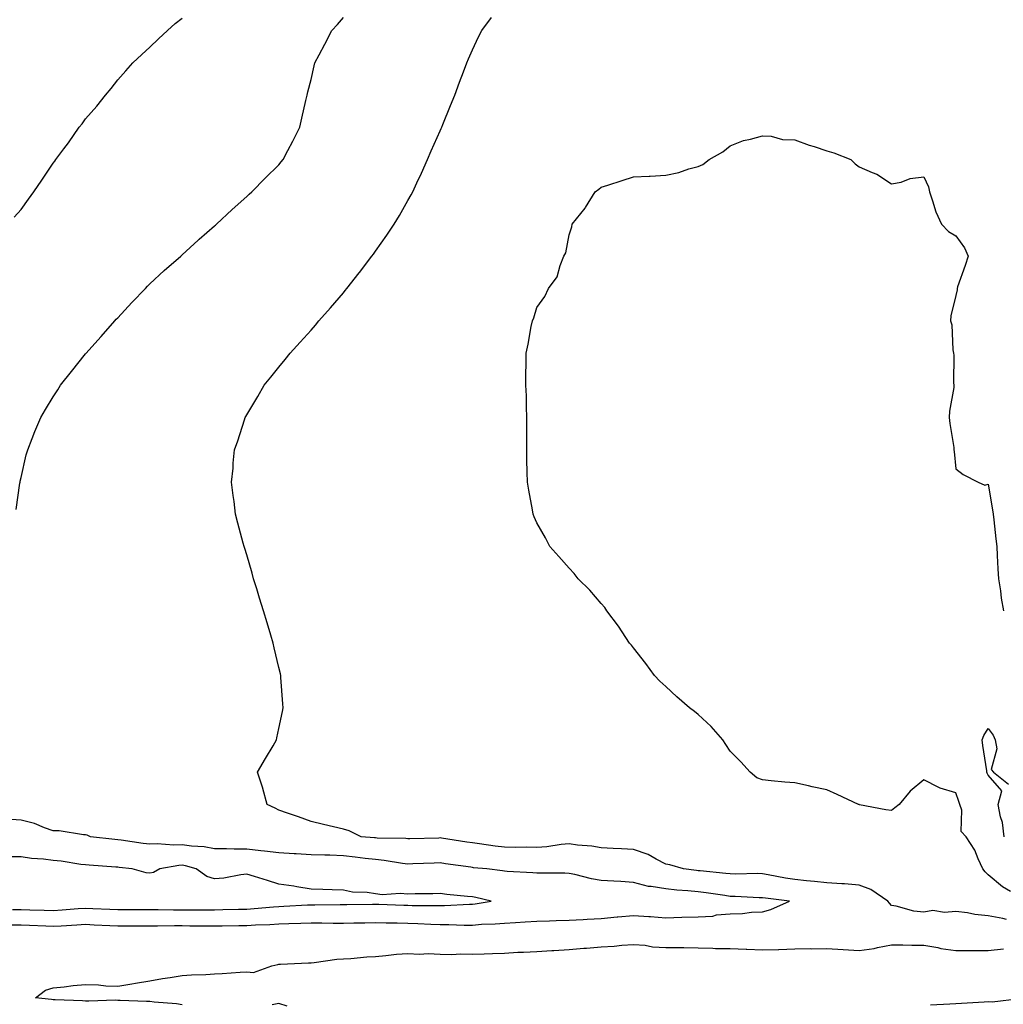
# Model space of a CAD drawing. Units: inches. Extents: x 939443 to 942083, y 7324298 to 7326938.
# Drawn here: x 940588 to 940893, y 7326220 to 7326525 of the extents above; entities that cross this region are included whole.
import ezdxf

# ---------------------------------------------------------------- set-up
doc = ezdxf.new("R2010")
doc.units = ezdxf.units.IN
doc.header["$MEASUREMENT"] = 0
doc.layers.add('Contour_93947324', color=7, linetype='Continuous', true_color=0x4c2d07)

msp = doc.modelspace()

# ---------------------------------------------------------------- linework, layer by layer
at = {"layer": 'Contour_93947324'}
for points in [[(940585.96, 7326464.01, 3282), (940588.05, 7326466.44, 3282), (940590.35, 7326469.61, 3282), (940591.99, 7326471.92, 3282), (940594.46, 7326475.51, 3282), (940598.05, 7326480.75, 3282), (940598.53, 7326481.44, 3282), (940598.87, 7326481.92, 3282), (940601.35, 7326485.22, 3282), (940602.82, 7326487.15, 3282), (940606.12, 7326491.92, 3282), (940607, 7326492.98, 3282), (940608.05, 7326494.51, 3282), (940611.53, 7326498.44, 3282), (940614.28, 7326501.92, 3282), (940615.98, 7326503.99, 3282), (940618.05, 7326506.62, 3282), (940620.58, 7326509.39, 3282), (940622.7, 7326511.92, 3282), (940625.49, 7326514.48, 3282), (940628.05, 7326516.77, 3282), (940630.65, 7326519.32, 3282), (940633.44, 7326521.92, 3282), (940635.9, 7326524.07, 3282), (940638.05, 7326525.81, 3282)], [(940586.56, 7326373.42, 3281), (940587.71, 7326381.57, 3281), (940587.75, 7326381.92, 3281), (940587.8, 7326382.18, 3281), (940588.05, 7326383.36, 3281), (940589.66, 7326390.31, 3281), (940590.12, 7326391.92, 3281), (940591.49, 7326395.36, 3281), (940592.34, 7326397.63, 3281), (940594.21, 7326401.92, 3281), (940595.61, 7326404.36, 3281), (940598.05, 7326408.29, 3281), (940599.44, 7326410.53, 3281), (940600.34, 7326411.92, 3281), (940603.73, 7326416.24, 3281), (940608.05, 7326421.68, 3281), (940608.24, 7326421.92, 3281), (940610.01, 7326423.88, 3281), (940612.9, 7326427.07, 3281), (940617.19, 7326431.92, 3281), (940617.6, 7326432.37, 3281), (940618.05, 7326432.87, 3281), (940622.42, 7326437.55, 3281), (940626.64, 7326441.92, 3281), (940627.33, 7326442.64, 3281), (940628.05, 7326443.36, 3281), (940632.46, 7326447.51, 3281), (940637.59, 7326451.92, 3281), (940637.84, 7326452.14, 3281), (940638.05, 7326452.33, 3281), (940643.03, 7326456.94, 3281), (940643.3, 7326457.18, 3281), (940648.05, 7326461.32, 3281), (940648.36, 7326461.61, 3281), (940648.7, 7326461.92, 3281), (940653.5, 7326466.47, 3281), (940658.05, 7326470.46, 3281), (940658.8, 7326471.17, 3281), (940659.64, 7326471.92, 3281), (940663.82, 7326476.14, 3281), (940668.05, 7326480.31, 3281), (940668.79, 7326481.18, 3281), (940669.4, 7326481.92, 3281), (940670.84, 7326484.71, 3281), (940672.35, 7326487.63, 3281), (940674.52, 7326491.92, 3281), (940675.19, 7326494.78, 3281), (940676.4, 7326500.26, 3281), (940676.77, 7326501.92, 3281), (940677.05, 7326502.91, 3281), (940678.05, 7326506.7, 3281), (940679.02, 7326510.96, 3281), (940679.22, 7326511.92, 3281), (940680.54, 7326514.41, 3281), (940682.31, 7326517.66, 3281), (940684.43, 7326521.92, 3281), (940686.17, 7326523.8, 3281), (940688.05, 7326525.99, 3281)], [(940893.73, 7326246.24, 3280), (940892.64, 7326246.51, 3280), (940888.05, 7326247.37, 3280), (940883.94, 7326247.81, 3280), (940881.67, 7326248.29, 3280), (940878.05, 7326248.76, 3280), (940874.55, 7326248.42, 3280), (940870.9, 7326249.06, 3280), (940868.05, 7326248.55, 3280), (940864.97, 7326248.84, 3280), (940859.55, 7326250.41, 3280), (940858.05, 7326250.62, 3280), (940857.41, 7326251.28, 3280), (940856.87, 7326251.92, 3280), (940851.69, 7326255.56, 3280), (940848.05, 7326256.89, 3280), (940843.46, 7326257.33, 3280), (940842.7, 7326257.27, 3280), (940838.05, 7326257.59, 3280), (940834.19, 7326258.06, 3280), (940831.73, 7326258.24, 3280), (940828.05, 7326258.65, 3280), (940825.21, 7326259.08, 3280), (940819.84, 7326260.14, 3280), (940818.05, 7326260.43, 3280), (940816.59, 7326260.46, 3280), (940809.64, 7326260.33, 3280), (940808.05, 7326260.36, 3280), (940806.66, 7326260.53, 3280), (940798.68, 7326261.29, 3280), (940798.05, 7326261.36, 3280), (940797.54, 7326261.41, 3280), (940793.49, 7326261.92, 3280), (940789.32, 7326263.19, 3280), (940788.05, 7326263.45, 3280), (940785.02, 7326264.95, 3280), (940782.53, 7326266.41, 3280), (940778.05, 7326267.94, 3280), (940774.27, 7326268.14, 3280), (940771.69, 7326268.28, 3280), (940768.05, 7326268.47, 3280), (940765.1, 7326268.98, 3280), (940760.66, 7326269.31, 3280), (940758.05, 7326269.69, 3280), (940755.62, 7326269.49, 3280), (940751.17, 7326268.8, 3280), (940748.05, 7326268.59, 3280), (940744.77, 7326268.63, 3280), (940741.37, 7326268.6, 3280), (940738.05, 7326268.65, 3280), (940735.12, 7326268.99, 3280), (940730.26, 7326269.71, 3280), (940728.05, 7326269.98, 3280), (940726.36, 7326270.24, 3280), (940718.52, 7326271.46, 3280), (940718.05, 7326271.52, 3280), (940717.64, 7326271.51, 3280), (940708.67, 7326271.3, 3280), (940708.05, 7326271.28, 3280), (940707.46, 7326271.33, 3280), (940698.48, 7326271.49, 3280), (940698.05, 7326271.52, 3280), (940697.7, 7326271.57, 3280), (940693.59, 7326271.92, 3280), (940689.82, 7326273.69, 3280), (940688.05, 7326274.28, 3280), (940684.95, 7326275.01, 3280), (940681.85, 7326275.72, 3280), (940678.05, 7326276.65, 3280), (940674.17, 7326278.04, 3280), (940670.74, 7326279.23, 3280), (940668.05, 7326280.18, 3280), (940666.92, 7326280.78, 3280), (940664.42, 7326281.92, 3280), (940663.07, 7326286.9, 3280), (940663.07, 7326286.93, 3280), (940661.42, 7326291.92, 3280), (940663.84, 7326296.13, 3280), (940666.22, 7326300.1, 3280), (940667.32, 7326301.92, 3280), (940667.44, 7326302.53, 3280), (940668.05, 7326305.49, 3280), (940669.18, 7326310.79, 3280), (940669.4, 7326311.92, 3280), (940669.28, 7326313.16, 3280), (940668.68, 7326321.29, 3280), (940668.63, 7326321.92, 3280), (940668.52, 7326322.39, 3280), (940668.05, 7326324.42, 3280), (940666.61, 7326330.48, 3280), (940666.28, 7326331.92, 3280), (940665.5, 7326334.46, 3280), (940664.37, 7326338.24, 3280), (940663.24, 7326341.92, 3280), (940662.03, 7326345.9, 3280), (940661.16, 7326348.81, 3280), (940660.21, 7326351.92, 3280), (940659.73, 7326353.6, 3280), (940658.05, 7326359.31, 3280), (940657.45, 7326361.32, 3280), (940657.27, 7326361.92, 3280), (940657, 7326362.97, 3280), (940655.31, 7326369.18, 3280), (940654.62, 7326371.92, 3280), (940654.14, 7326375.83, 3280), (940653.84, 7326377.71, 3280), (940653.36, 7326381.92, 3280), (940653.81, 7326386.16, 3280), (940653.87, 7326387.74, 3280), (940654.27, 7326391.92, 3280), (940655.3, 7326394.68, 3280), (940657.35, 7326401.21, 3280), (940657.58, 7326401.92, 3280), (940657.76, 7326402.21, 3280), (940658.05, 7326402.7, 3280), (940661.52, 7326408.45, 3280), (940663.45, 7326411.92, 3280), (940665.53, 7326414.43, 3280), (940668.05, 7326417.52, 3280), (940670.02, 7326419.95, 3280), (940671.52, 7326421.92, 3280), (940674.67, 7326425.3, 3280), (940678.05, 7326429.02, 3280), (940679.38, 7326430.59, 3280), (940680.43, 7326431.92, 3280), (940684.02, 7326435.95, 3280), (940688.05, 7326440.62, 3280), (940688.64, 7326441.33, 3280), (940689.08, 7326441.92, 3280), (940692.93, 7326446.81, 3280), (940693.04, 7326446.93, 3280), (940696.85, 7326451.92, 3280), (940697.37, 7326452.6, 3280), (940698.05, 7326453.55, 3280), (940701.51, 7326458.46, 3280), (940703.78, 7326461.92, 3280), (940705.4, 7326464.57, 3280), (940708.05, 7326469.18, 3280), (940709.04, 7326470.94, 3280), (940709.54, 7326471.92, 3280), (940710.82, 7326474.69, 3280), (940712.23, 7326477.74, 3280), (940714.13, 7326481.92, 3280), (940715.32, 7326484.65, 3280), (940718.05, 7326490.8, 3280), (940718.39, 7326491.58, 3280), (940718.55, 7326491.92, 3280), (940718.89, 7326492.76, 3280), (940721.24, 7326498.73, 3280), (940722.61, 7326501.92, 3280), (940724.02, 7326505.95, 3280), (940725.26, 7326509.13, 3280), (940726.29, 7326511.92, 3280), (940726.8, 7326513.17, 3280), (940728.05, 7326515.92, 3280), (940729.97, 7326520, 3280), (940731, 7326521.92, 3280), (940733.99, 7326525.98, 3280)], [(940895.01, 7326254.96, 3279), (940892.52, 7326256.39, 3279), (940888.05, 7326260.08, 3279), (940887.13, 7326261.01, 3279), (940886.39, 7326261.92, 3279), (940884.94, 7326265.03, 3279), (940883.91, 7326267.78, 3279), (940881.17, 7326271.92, 3279), (940879.68, 7326273.55, 3279), (940879.83, 7326280.14, 3279), (940879.27, 7326281.92, 3279), (940878.93, 7326282.79, 3279), (940878.05, 7326285.56, 3279), (940873.12, 7326286.98, 3279), (940872.76, 7326287.21, 3279), (940868.05, 7326289.56, 3279), (940863.88, 7326286.09, 3279), (940860.48, 7326281.92, 3279), (940859.07, 7326280.91, 3279), (940858.05, 7326280, 3279), (940856.35, 7326280.22, 3279), (940848.14, 7326281.84, 3279), (940848.05, 7326281.85, 3279), (940847.99, 7326281.86, 3279), (940847.82, 7326281.92, 3279), (940841.16, 7326285.03, 3279), (940838.05, 7326286.45, 3279), (940833.47, 7326287.34, 3279), (940832.32, 7326287.65, 3279), (940828.05, 7326288.59, 3279), (940825, 7326288.87, 3279), (940820.69, 7326289.28, 3279), (940818.05, 7326289.53, 3279), (940816.33, 7326290.21, 3279), (940814.27, 7326291.92, 3279), (940811.29, 7326295.16, 3279), (940808.05, 7326298.42, 3279), (940806.66, 7326300.53, 3279), (940805.79, 7326301.92, 3279), (940802.17, 7326306.05, 3279), (940798.05, 7326309.84, 3279), (940796.91, 7326310.77, 3279), (940795.43, 7326311.92, 3279), (940791.43, 7326315.3, 3279), (940788.05, 7326318.48, 3279), (940786.24, 7326320.12, 3279), (940784.5, 7326321.92, 3279), (940781.81, 7326325.68, 3279), (940778.05, 7326330.51, 3279), (940777.4, 7326331.27, 3279), (940776.83, 7326331.92, 3279), (940774.51, 7326335.46, 3279), (940773.38, 7326337.25, 3279), (940769.75, 7326341.92, 3279), (940769.12, 7326342.99, 3279), (940768.05, 7326344.27, 3279), (940764.51, 7326348.39, 3279), (940760.91, 7326351.92, 3279), (940759.63, 7326353.51, 3279), (940758.05, 7326355.15, 3279), (940754.92, 7326358.79, 3279), (940752.12, 7326361.92, 3279), (940750.69, 7326364.56, 3279), (940748.05, 7326369.27, 3279), (940747.25, 7326371.12, 3279), (940746.92, 7326371.92, 3279), (940746.67, 7326373.3, 3279), (940745.53, 7326379.4, 3279), (940745.1, 7326381.92, 3279), (940745.05, 7326384.92, 3279), (940744.95, 7326388.82, 3279), (940744.91, 7326391.92, 3279), (940744.91, 7326395.06, 3279), (940744.92, 7326398.79, 3279), (940744.9, 7326401.92, 3279), (940744.79, 7326405.18, 3279), (940744.8, 7326408.67, 3279), (940744.66, 7326411.92, 3279), (940744.62, 7326415.34, 3279), (940744.72, 7326418.59, 3279), (940744.7, 7326421.92, 3279), (940745.32, 7326424.65, 3279), (940746.31, 7326430.18, 3279), (940746.68, 7326431.92, 3279), (940747.14, 7326432.83, 3279), (940748.05, 7326436.06, 3279), (940750.55, 7326439.42, 3279), (940751.71, 7326441.92, 3279), (940754.4, 7326445.57, 3279), (940755.24, 7326449.11, 3279), (940756.38, 7326451.92, 3279), (940756.99, 7326452.98, 3279), (940758.05, 7326458.59, 3279), (940758.91, 7326461.06, 3279), (940759.05, 7326461.92, 3279), (940763.08, 7326466.89, 3279), (940763.16, 7326467.03, 3279), (940766.13, 7326471.92, 3279), (940767.25, 7326472.73, 3279), (940768.05, 7326473.33, 3279), (940770.1, 7326473.98, 3279), (940774.55, 7326475.42, 3279), (940778.05, 7326476.53, 3279), (940782.92, 7326476.79, 3279), (940783.17, 7326476.8, 3279), (940788.05, 7326477.12, 3279), (940792.07, 7326477.9, 3279), (940795.17, 7326479.04, 3279), (940798.05, 7326479.78, 3279), (940799.55, 7326480.42, 3279), (940801.5, 7326481.92, 3279), (940805.69, 7326484.28, 3279), (940808.05, 7326486.15, 3279), (940812.15, 7326487.82, 3279), (940814.32, 7326488.19, 3279), (940818.05, 7326489.26, 3279), (940820.78, 7326489.19, 3279), (940824.27, 7326488.14, 3279), (940828.05, 7326488.06, 3279), (940832.47, 7326486.34, 3279), (940834.04, 7326485.93, 3279), (940838.05, 7326484.63, 3279), (940840.18, 7326484.05, 3279), (940845.4, 7326481.92, 3279), (940846.74, 7326480.61, 3279), (940848.05, 7326479.68, 3279), (940852.05, 7326477.92, 3279), (940853.56, 7326477.43, 3279), (940858.05, 7326474.38, 3279), (940861.08, 7326474.95, 3279), (940863.89, 7326476.08, 3279), (940868.05, 7326476.55, 3279), (940869.56, 7326473.43, 3279), (940869.81, 7326471.92, 3279), (940870.82, 7326469.15, 3279), (940871.85, 7326465.72, 3279), (940873.6, 7326461.92, 3279), (940875.78, 7326459.65, 3279), (940878.05, 7326458.28, 3279), (940880.71, 7326454.58, 3279), (940881.81, 7326451.92, 3279), (940880.89, 7326449.08, 3279), (940878.57, 7326442.44, 3279), (940878.39, 7326441.92, 3279), (940878.41, 7326441.56, 3279), (940878.05, 7326439.8, 3279), (940876.47, 7326433.5, 3279), (940876.31, 7326431.92, 3279), (940876.77, 7326430.64, 3279), (940877.07, 7326422.9, 3279), (940877.29, 7326421.92, 3279), (940877.43, 7326421.3, 3279), (940877.3, 7326412.68, 3279), (940877.41, 7326411.92, 3279), (940877.36, 7326411.23, 3279), (940876.08, 7326403.89, 3279), (940875.95, 7326401.92, 3279), (940876.17, 7326400.04, 3279), (940877.37, 7326392.6, 3279), (940877.44, 7326391.92, 3279), (940877.52, 7326391.4, 3279), (940878.05, 7326386.01, 3279), (940880.34, 7326384.21, 3279), (940884.92, 7326381.92, 3279), (940887.03, 7326380.9, 3279), (940888.05, 7326381.2, 3279), (940889.38, 7326373.25, 3279), (940889.64, 7326371.92, 3279), (940889.84, 7326370.14, 3279), (940890.44, 7326364.32, 3279), (940890.71, 7326361.92, 3279), (940890.88, 7326359.09, 3279), (940891.09, 7326354.96, 3279), (940891.27, 7326351.92, 3279), (940891.86, 7326348.12, 3279), (940892.07, 7326345.94, 3279), (940892.77, 7326341.92, 3279)], [(940892.99, 7326271.92, 3278), (940892.5, 7326276.37, 3278), (940891.86, 7326278.12, 3278), (940891.18, 7326281.92, 3278), (940892.25, 7326286.11, 3278), (940888.05, 7326290.99, 3278), (940887.77, 7326291.64, 3278), (940887.67, 7326291.92, 3278), (940887.62, 7326292.34, 3278), (940886.36, 7326300.23, 3278), (940886.18, 7326301.92, 3278), (940886.65, 7326303.32, 3278), (940888.05, 7326305.49, 3278), (940889.56, 7326303.43, 3278), (940890.21, 7326301.92, 3278), (940890.75, 7326299.22, 3278), (940888.93, 7326292.8, 3278), (940889.67, 7326291.92, 3278), (940894.38, 7326288.25, 3278)], [(940585.35, 7326244.61, 3281), (940588.05, 7326244.61, 3281), (940590.65, 7326244.52, 3281), (940595.71, 7326244.26, 3281), (940598.05, 7326244.18, 3281), (940600.46, 7326244.33, 3281), (940605.38, 7326244.58, 3281), (940608.05, 7326244.76, 3281), (940610.77, 7326244.64, 3281), (940615.56, 7326244.41, 3281), (940618.05, 7326244.29, 3281), (940620.42, 7326244.29, 3281), (940625.69, 7326244.28, 3281), (940628.05, 7326244.28, 3281), (940630.4, 7326244.27, 3281), (940635.63, 7326244.35, 3281), (940638.05, 7326244.34, 3281), (940640.46, 7326244.33, 3281), (940645.7, 7326244.27, 3281), (940648.05, 7326244.26, 3281), (940650.44, 7326244.31, 3281), (940655.59, 7326244.38, 3281), (940658.05, 7326244.42, 3281), (940660.73, 7326244.6, 3281), (940665.23, 7326244.74, 3281), (940668.05, 7326244.94, 3281), (940671.17, 7326245.04, 3281), (940674.89, 7326245.08, 3281), (940678.05, 7326245.2, 3281), (940681.31, 7326245.18, 3281), (940684.84, 7326245.13, 3281), (940688.05, 7326245.11, 3281), (940691.29, 7326245.16, 3281), (940694.74, 7326245.23, 3281), (940698.05, 7326245.27, 3281), (940701.34, 7326245.21, 3281), (940704.77, 7326245.2, 3281), (940708.05, 7326245.14, 3281), (940711.17, 7326245.04, 3281), (940715.21, 7326244.76, 3281), (940718.05, 7326244.66, 3281), (940720.8, 7326244.68, 3281), (940725.48, 7326244.49, 3281), (940728.05, 7326244.51, 3281), (940730.89, 7326244.76, 3281), (940735.12, 7326244.85, 3281), (940738.05, 7326245.15, 3281), (940741.46, 7326245.33, 3281), (940744.42, 7326245.55, 3281), (940748.05, 7326245.73, 3281), (940751.99, 7326245.86, 3281), (940754.07, 7326245.9, 3281), (940758.05, 7326246.03, 3281), (940762.42, 7326246.28, 3281), (940763.66, 7326246.32, 3281), (940768.05, 7326246.59, 3281), (940772.95, 7326247.02, 3281), (940773.17, 7326247.04, 3281), (940778.05, 7326247.46, 3281), (940782.83, 7326247.14, 3281), (940783.28, 7326247.15, 3281), (940788.05, 7326246.77, 3281), (940793.06, 7326246.92, 3281), (940798.05, 7326247.11, 3281), (940802.65, 7326247.32, 3281), (940803.79, 7326247.66, 3281), (940808.05, 7326247.99, 3281), (940811.88, 7326248.1, 3281), (940814.65, 7326248.53, 3281), (940818.05, 7326248.65, 3281), (940820.6, 7326249.38, 3281), (940826.39, 7326251.92, 3281), (940818.95, 7326252.82, 3281), (940818.05, 7326252.97, 3281), (940816.98, 7326252.99, 3281), (940809.52, 7326253.39, 3281), (940808.05, 7326253.42, 3281), (940806.33, 7326253.64, 3281), (940800.61, 7326254.48, 3281), (940798.05, 7326254.79, 3281), (940794.88, 7326255.1, 3281), (940791.49, 7326255.35, 3281), (940788.05, 7326255.71, 3281), (940783.46, 7326256.51, 3281), (940782.65, 7326256.52, 3281), (940778.05, 7326257.68, 3281), (940774.11, 7326257.98, 3281), (940771.88, 7326258.09, 3281), (940768.05, 7326258.37, 3281), (940765.02, 7326258.89, 3281), (940759.79, 7326260.18, 3281), (940758.05, 7326260.52, 3281), (940756.69, 7326260.57, 3281), (940749.36, 7326260.62, 3281), (940748.05, 7326260.66, 3281), (940746.85, 7326260.71, 3281), (940738.81, 7326261.16, 3281), (940738.05, 7326261.2, 3281), (940737.44, 7326261.31, 3281), (940732.55, 7326261.92, 3281), (940728.44, 7326262.31, 3281), (940728.05, 7326262.36, 3281), (940727.53, 7326262.43, 3281), (940719.68, 7326263.55, 3281), (940718.05, 7326263.8, 3281), (940716.23, 7326263.74, 3281), (940709.63, 7326263.5, 3281), (940708.05, 7326263.45, 3281), (940706.35, 7326263.62, 3281), (940700.7, 7326264.57, 3281), (940698.05, 7326264.8, 3281), (940694.8, 7326265.17, 3281), (940691.72, 7326265.6, 3281), (940688.05, 7326266, 3281), (940683.82, 7326266.15, 3281), (940682.32, 7326266.19, 3281), (940678.05, 7326266.34, 3281), (940673.37, 7326266.6, 3281), (940672.75, 7326266.62, 3281), (940668.05, 7326266.89, 3281), (940663.54, 7326267.41, 3281), (940662.42, 7326267.55, 3281), (940658.05, 7326268.07, 3281), (940654.14, 7326268.01, 3281), (940651.79, 7326268.18, 3281), (940648.05, 7326268.12, 3281), (940644.89, 7326268.76, 3281), (940640.98, 7326268.99, 3281), (940638.05, 7326269.45, 3281), (940635.45, 7326269.33, 3281), (940630.25, 7326269.73, 3281), (940628.05, 7326269.59, 3281), (940625.98, 7326269.85, 3281), (940619.14, 7326270.82, 3281), (940618.05, 7326270.97, 3281), (940617.18, 7326271.05, 3281), (940609.61, 7326271.92, 3281), (940608.52, 7326272.38, 3281), (940608.05, 7326272.54, 3281), (940607.42, 7326272.55, 3281), (940599.84, 7326273.71, 3281), (940598.05, 7326273.75, 3281), (940595.3, 7326274.67, 3281), (940592.19, 7326276.06, 3281), (940588.05, 7326277.06, 3281), (940583.49, 7326277.36, 3281)], [(940585.44, 7326249.32, 3282), (940588.05, 7326249.31, 3282), (940590.76, 7326249.22, 3282), (940595.25, 7326249.12, 3282), (940598.05, 7326249.02, 3282), (940600.77, 7326249.2, 3282), (940605.75, 7326249.62, 3282), (940608.05, 7326249.78, 3282), (940610.3, 7326249.67, 3282), (940615.58, 7326249.45, 3282), (940618.05, 7326249.34, 3282), (940620.63, 7326249.34, 3282), (940625.47, 7326249.34, 3282), (940628.05, 7326249.34, 3282), (940630.64, 7326249.33, 3282), (940635.35, 7326249.23, 3282), (940638.05, 7326249.22, 3282), (940640.76, 7326249.21, 3282), (940645.38, 7326249.25, 3282), (940648.05, 7326249.25, 3282), (940650.67, 7326249.3, 3282), (940655.54, 7326249.42, 3282), (940658.05, 7326249.46, 3282), (940660.36, 7326249.61, 3282), (940666.32, 7326250.19, 3282), (940668.05, 7326250.3, 3282), (940669.61, 7326250.36, 3282), (940676.92, 7326250.78, 3282), (940678.05, 7326250.83, 3282), (940679.15, 7326250.82, 3282), (940687, 7326250.87, 3282), (940688.05, 7326250.86, 3282), (940689.09, 7326250.88, 3282), (940697.08, 7326250.96, 3282), (940698.05, 7326250.97, 3282), (940699.02, 7326250.95, 3282), (940706.81, 7326250.68, 3282), (940708.05, 7326250.66, 3282), (940709.35, 7326250.62, 3282), (940716.73, 7326250.6, 3282), (940718.05, 7326250.56, 3282), (940719.41, 7326250.57, 3282), (940727.12, 7326250.99, 3282), (940728.05, 7326251, 3282), (940728.9, 7326251.08, 3282), (940733.86, 7326251.92, 3282), (940729.16, 7326253.04, 3282), (940728.05, 7326253.23, 3282), (940726.56, 7326253.42, 3282), (940720.1, 7326253.98, 3282), (940718.05, 7326254.26, 3282), (940715.76, 7326254.2, 3282), (940710.32, 7326254.19, 3282), (940708.05, 7326254.13, 3282), (940705.64, 7326254.33, 3282), (940700.07, 7326253.94, 3282), (940698.05, 7326254.18, 3282), (940695.38, 7326254.59, 3282), (940690.84, 7326254.71, 3282), (940688.05, 7326255.29, 3282), (940684.51, 7326255.46, 3282), (940681.65, 7326255.52, 3282), (940678.05, 7326255.7, 3282), (940673.56, 7326256.41, 3282), (940672.71, 7326256.58, 3282), (940668.05, 7326257.25, 3282), (940664.5, 7326258.37, 3282), (940660.43, 7326259.54, 3282), (940658.05, 7326260.26, 3282), (940656.24, 7326260.12, 3282), (940650.92, 7326259.05, 3282), (940648.05, 7326258.88, 3282), (940645.68, 7326259.55, 3282), (940642.42, 7326261.92, 3282), (940639.05, 7326262.92, 3282), (940638.05, 7326263.07, 3282), (940636.95, 7326263.02, 3282), (940631.1, 7326261.92, 3282), (940629.12, 7326260.85, 3282), (940628.05, 7326260.58, 3282), (940626.85, 7326260.72, 3282), (940622.5, 7326261.92, 3282), (940618.53, 7326262.4, 3282), (940618.05, 7326262.46, 3282), (940617.45, 7326262.52, 3282), (940609.19, 7326263.06, 3282), (940608.05, 7326263.17, 3282), (940606.64, 7326263.33, 3282), (940600.47, 7326264.34, 3282), (940598.05, 7326264.59, 3282), (940595.01, 7326264.96, 3282), (940591.31, 7326265.19, 3282), (940588.05, 7326265.64, 3282), (940584.24, 7326265.72, 3282)], [(940638.05, 7326219.83, 3280), (940636.27, 7326220.14, 3280), (940629.37, 7326220.6, 3280), (940628.05, 7326220.79, 3280), (940626.99, 7326220.85, 3280), (940618.84, 7326221.12, 3280), (940618.05, 7326221.17, 3280), (940617.33, 7326221.2, 3280), (940609.09, 7326220.88, 3280), (940608.05, 7326220.91, 3280), (940607.09, 7326220.97, 3280), (940598.69, 7326221.28, 3280), (940598.05, 7326221.31, 3280), (940597.52, 7326221.39, 3280), (940592.54, 7326221.92, 3280), (940595.69, 7326224.28, 3280), (940598.05, 7326225.02, 3280), (940601.46, 7326225.33, 3280), (940604.18, 7326225.79, 3280), (940608.05, 7326226.09, 3280), (940612.13, 7326226, 3280), (940614.34, 7326225.63, 3280), (940618.05, 7326225.53, 3280), (940622.4, 7326226.27, 3280), (940623.53, 7326226.45, 3280), (940628.05, 7326227.21, 3280), (940631.98, 7326227.99, 3280), (940634.35, 7326228.22, 3280), (940638.05, 7326228.84, 3280), (940640.9, 7326229.07, 3280), (940645.33, 7326229.19, 3280), (940648.05, 7326229.39, 3280), (940650.42, 7326229.54, 3280), (940656, 7326229.87, 3280), (940658.05, 7326230.01, 3280), (940660.18, 7326229.79, 3280), (940665.86, 7326231.92, 3280), (940667.67, 7326232.3, 3280), (940668.05, 7326232.36, 3280), (940668.51, 7326232.38, 3280), (940677.2, 7326232.76, 3280), (940678.05, 7326232.8, 3280), (940678.99, 7326232.86, 3280), (940686.04, 7326233.93, 3280), (940688.05, 7326234.02, 3280), (940690.32, 7326234.19, 3280), (940695.34, 7326234.62, 3280), (940698.05, 7326234.82, 3280), (940701.16, 7326235.03, 3280), (940704.5, 7326235.48, 3280), (940708.05, 7326235.69, 3280), (940711.62, 7326235.5, 3280), (940714.3, 7326235.67, 3280), (940718.05, 7326235.5, 3280), (940721.57, 7326235.44, 3280), (940724.43, 7326235.55, 3280), (940728.05, 7326235.48, 3280), (940731.74, 7326235.62, 3280), (940734.26, 7326235.71, 3280), (940738.05, 7326235.84, 3280), (940742.2, 7326236.07, 3280), (940743.9, 7326236.07, 3280), (940748.05, 7326236.33, 3280), (940752.73, 7326236.6, 3280), (940753.32, 7326236.65, 3280), (940758.05, 7326236.91, 3280), (940762.65, 7326237.32, 3280), (940763.49, 7326237.35, 3280), (940768.05, 7326237.73, 3280), (940772.01, 7326237.96, 3280), (940774.41, 7326238.28, 3280), (940778.05, 7326238.53, 3280), (940781.7, 7326238.27, 3280), (940783.94, 7326237.81, 3280), (940788.05, 7326237.59, 3280), (940792.42, 7326237.55, 3280), (940793.64, 7326237.51, 3280), (940798.05, 7326237.48, 3280), (940802.59, 7326237.38, 3280), (940803.43, 7326237.3, 3280), (940808.05, 7326237.22, 3280), (940812.95, 7326237.02, 3280), (940813.15, 7326237.01, 3280), (940818.05, 7326236.81, 3280), (940823.02, 7326236.95, 3280), (940823.08, 7326236.95, 3280), (940828.05, 7326237.1, 3280), (940832.78, 7326237.2, 3280), (940833.29, 7326237.16, 3280), (940838.05, 7326237.25, 3280), (940843.04, 7326236.93, 3280), (940843.06, 7326236.92, 3280), (940848.05, 7326236.63, 3280), (940852.72, 7326237.25, 3280), (940853.69, 7326237.56, 3280), (940858.05, 7326238.37, 3280), (940861.61, 7326238.36, 3280), (940864.41, 7326238.27, 3280), (940868.05, 7326238.26, 3280), (940872.46, 7326237.51, 3280), (940873.37, 7326237.24, 3280), (940878.05, 7326236.65, 3280), (940882.8, 7326236.66, 3280), (940883.31, 7326236.66, 3280), (940888.05, 7326236.67, 3280), (940892.85, 7326237.12, 3280)], [(940670.57, 7326219.41, 3280), (940668.05, 7326220.15, 3280), (940665.95, 7326219.82, 3280)], [(940870.16, 7326219.81, 3279), (940876.2, 7326220.07, 3279), (940878.05, 7326220.15, 3279), (940879.72, 7326220.25, 3279), (940886.84, 7326220.7, 3279), (940888.05, 7326220.78, 3279), (940889.29, 7326220.68, 3279), (940897.88, 7326221.75, 3279)]]:
    msp.add_polyline3d(points, dxfattribs=at)

doc.saveas('drawing.dxf')
